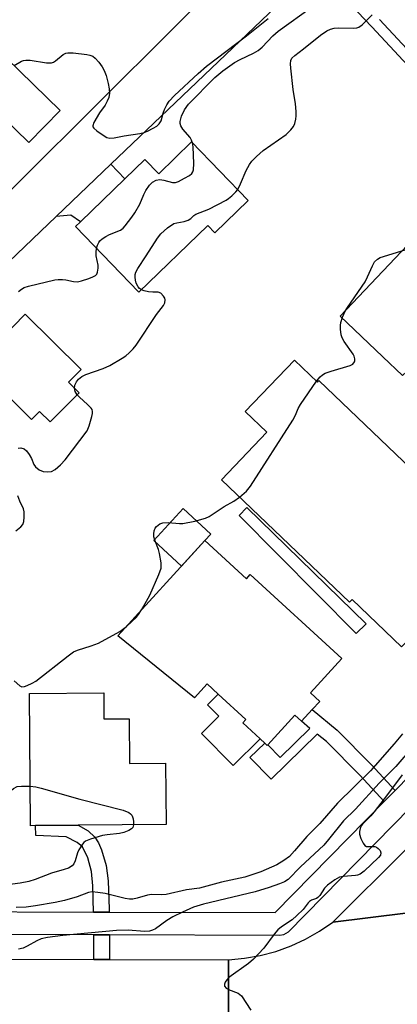
# Model space of a CAD drawing. Units: inches. Extents: x 1291759 to 1297759, y 473452 to 477452.
# Drawn here: x 1295207 to 1295306, y 474581 to 474839 of the extents above; entities that cross this region are included whole.
import ezdxf

# ---------------------------------------------------------------- set-up
doc = ezdxf.new("R2010")
doc.units = ezdxf.units.IN
doc.header["$MEASUREMENT"] = 0
for name, color, linetype in [('BLDG-Footprint', 5, 'Continuous'), ('CULTRL-Pad', 6, 'Continuous'), ('TRANS-Driveway', 251, 'Continuous'), ('TRANS-Non Street Sidewalk', 7, 'Continuous'), ('TRANS-Road', 130, 'Continuous'), ('TRANS-Street Sidewalk', 7, 'Continuous'), ('Undefined', 1, 'Continuous')]:
    doc.layers.add(name, color=color, linetype=linetype)

msp = doc.modelspace()

# ---------------------------------------------------------------- linework, layer by layer
at = {"layer": 'BLDG-Footprint'}
for points, elevation in [([(1295217.19, 474815.36), (1295208.97, 474806.9), (1295194.86, 474820.61), (1295197.79, 474823.64), (1295203.08, 474829.08)], 333.95), ([(1295251.75, 474807.1), (1295266.62, 474791.73), (1295257.84, 474783.23), (1295255.98, 474785.15), (1295237.9, 474767.67), (1295221.25, 474784.87), (1295222.56, 474786.14), (1295234.21, 474797.41), (1295239.44, 474802.47), (1295243.08, 474798.71)], 337.01), ([(1295222.16, 474741.23), (1295214.59, 474733.56), (1295211.78, 474736.34), (1295209.66, 474734.2), (1295194.99, 474748.67), (1295207.98, 474761.83), (1295222.7, 474747.31), (1295219.39, 474743.97)], 352.54), ([(1295278.79, 474749.81), (1295284.83, 474744.04), (1295285.22, 474744.44), (1295331.74, 474700), (1295317.86, 474685.47), (1295322.25, 474681.27), (1295320.86, 474679.81), (1295316.17, 474674.9), (1295314.26, 474672.9), (1295309.64, 474677.31), (1295306.93, 474674.48), (1295293.93, 474686.9), (1295293.27, 474686.21), (1295259.63, 474718.36), (1295271.55, 474730.83), (1295265.85, 474736.27)], 341.01), ([(1295255.22, 474702.38), (1295266.15, 474692.37), (1295267.16, 474693.47), (1295291.23, 474671.41), (1295282.98, 474662.41), (1295285.42, 474660.17), (1295283.45, 474658.03), (1295280.63, 474654.95), (1295278.88, 474656.55), (1295271.78, 474648.8), (1295271.6, 474648.6), (1295270.96, 474649.19), (1295269.74, 474650.31), (1295265.17, 474654.5), (1295266.01, 474655.42), (1295258.76, 474662.06), (1295255.83, 474664.75), (1295252.5, 474661.12), (1295232.33, 474677.39)], 340.71), ([(1295228.64, 474662.42), (1295228.7, 474655.55), (1295235.31, 474655.6), (1295235.41, 474643.84), (1295244.89, 474643.93), (1295245.03, 474627.83), (1295221.95, 474627.64), (1295210.69, 474627.54), (1295209.38, 474627.53), (1295209.08, 474662.25)], 341.23)]:
    msp.add_lwpolyline(points, close=True, dxfattribs=dict(at, elevation=elevation))
at = {"layer": 'CULTRL-Pad'}
for points in [[(1295315.19, 474753.07), (1295307.19, 474745.74), (1295302.01, 474750.66), (1295290.8, 474761.32), (1295308.54, 474779.97), (1295319.75, 474769.32), (1295309.47, 474758.51)], [(1295255.22, 474702.38), (1295249.12, 474695.72), (1295241.78, 474702.44), (1295249.48, 474710.85), (1295256.82, 474704.13)], [(1295269.74, 474650.31), (1295262.68, 474643.32), (1295254.34, 474651.74), (1295258.91, 474656.26), (1295255.94, 474659.26), (1295258.76, 474662.06), (1295266.01, 474655.42), (1295265.17, 474654.5)]]:
    msp.add_lwpolyline(points, close=True, dxfattribs=at)
at = {"layer": 'TRANS-Driveway'}
msp.add_lwpolyline([(1295216.14, 474787.53), (1295230.53, 474801.27), (1295234.21, 474797.41), (1295222.56, 474786.14), (1295220, 474787.9)], close=True, dxfattribs=at)
at = {"layer": 'TRANS-Non Street Sidewalk'}
for points in [[(1295327.46, 474806.93), (1295299.17, 474837.33), (1295284.25, 474852.96)], [(1295301.16, 474839.21), (1295327.33, 474811.1)]]:
    msp.add_lwpolyline(points, dxfattribs=at)
for points in [[(1295297.62, 474680.56), (1295295.01, 474677.96), (1295264.21, 474708.99), (1295266.3, 474711.06)], [(1295305.23, 474636.77), (1295302.37, 474633.85), (1295295.98, 474640.78), (1295287.25, 474649.6), (1295284.77, 474651.56), (1295272.65, 474639.74), (1295267.09, 474645.43), (1295270.96, 474649.19), (1295271.6, 474648.6), (1295271.78, 474648.8), (1295275.02, 474645.48), (1295282.83, 474653.09), (1295280.63, 474654.95), (1295283.45, 474658.03), (1295290.01, 474652.62), (1295298.94, 474643.6)], [(1295230.06, 474604.83), (1295225.94, 474604.85), (1295225.74, 474611.74), (1295225.4, 474615.51), (1295224.48, 474619.11), (1295223.08, 474621.94), (1295221.64, 474623.12), (1295218.75, 474624.63), (1295210.75, 474624.99), (1295210.69, 474627.54), (1295221.95, 474627.64), (1295224.5, 474626.16), (1295226.3, 474624.52), (1295227.25, 474623.01), (1295228.09, 474621.21), (1295229.3, 474617.09), (1295229.79, 474613.01), (1295230.04, 474605.61)], [(1295230.11, 474598.83), (1295230.12, 474598.03), (1295230.12, 474592.38), (1295226.01, 474592.38), (1295226, 474598.84)]]:
    msp.add_lwpolyline(points, close=True, dxfattribs=at)
at = {"layer": 'TRANS-Road'}
for points in [[(1295186.68, 474777.07), (1295267.06, 474857.04), (1295272.94, 474862.99), (1295274.61, 474864.68), (1295311.71, 474902.2), (1295328.26, 474918.94), (1295356.82, 474947.89), (1295370.81, 474963.07), (1295374.93, 474985.16), (1295399.19, 474960.81), (1295396.06, 474961.03), (1295392.54, 474960.44), (1295389.6, 474958.45), (1295340.88, 474910.18), (1295286.18, 474854.91), (1295284.25, 474852.96), (1295277.63, 474846.27), (1295230.53, 474801.27), (1295216.14, 474787.53), (1295199.49, 474771.62)], [(1294768.5, 474560.04), (1294774.63, 474592.46), (1294875, 474592.59), (1294878.37, 474592.6), (1294924.88, 474592.66), (1294928.13, 474592.66), (1294974.53, 474592.72), (1294978.2, 474592.73), (1295012.24, 474592.77), (1295021.39, 474592.78), (1295033.6, 474592.8), (1295058.82, 474592.75), (1295068.01, 474592.73), (1295182.66, 474592.48), (1295185.33, 474592.47), (1295226.01, 474592.38), (1295230.12, 474592.38), (1295261.44, 474592.31), (1295261.38, 474560.62)]]:
    msp.add_lwpolyline(points, dxfattribs=at)
for points in [[(1295532.59, 474805.24), (1295501.88, 474774.19), (1295483.45, 474755.57), (1295433.03, 474704.6), (1295431.07, 474702.63), (1295390.05, 474661.16), (1295387.94, 474659.03), (1295337.71, 474608.26), (1295288.89, 474602.22), (1295383.98, 474696.75), (1295386.27, 474699.03), (1295434.98, 474747.46), (1295437.44, 474749.91), (1295462.86, 474775.18), (1295466.27, 474778.57), (1295496.12, 474808.25), (1295498.74, 474810.85), (1295512.72, 474824.75)], [(1295345.12, 474591.9), (1295346.19, 474559.95), (1295344.61, 474559.96), (1295309.22, 474560.25), (1295305.15, 474560.28), (1295267.04, 474560.58), (1295263.32, 474560.61), (1295261.38, 474560.62), (1295261.44, 474592.31), (1295265.65, 474592.7), (1295269.81, 474593.44), (1295273.9, 474594.53), (1295277.88, 474595.97), (1295281.72, 474597.74), (1295285.4, 474599.83), (1295288.89, 474602.22), (1295337.71, 474608.26), (1295336.66, 474605.62), (1295336.3, 474602.81), (1295336.66, 474600), (1295337.3, 474598.21), (1295338.79, 474595.8), (1295340.1, 474594.43), (1295342.45, 474592.85)]]:
    msp.add_lwpolyline(points, close=True, dxfattribs=at)
at = {"layer": 'TRANS-Street Sidewalk'}
for points in [[(1295185.66, 474604.96), (1295225.94, 474604.85), (1295230.06, 474604.83), (1295273.72, 474604.7), (1295302.37, 474633.85), (1295305.23, 474636.77), (1295324.65, 474656.52), (1295328.63, 474660.57), (1295373.77, 474706.49), (1295376.41, 474709.17), (1295394.64, 474727.72), (1295397.44, 474730.56), (1295425.07, 474758.67), (1295427.31, 474760.95), (1295452.27, 474786.33), (1295455.02, 474789.13), (1295485.1, 474819.73), (1295487.69, 474822.37), (1295512.25, 474847.35)], [(1295491.85, 474818.04), (1295489.26, 474815.4), (1295459.45, 474785.08), (1295456.08, 474781.66), (1295431.4, 474756.55), (1295428.97, 474754.08), (1295380.44, 474704.71), (1295378.17, 474702.4), (1295277.11, 474599.6), (1295275.87, 474598.84), (1295274.97, 474598.7), (1295230.11, 474598.83), (1295226, 474598.84), (1295185.29, 474598.97)]]:
    msp.add_lwpolyline(points, dxfattribs=at)
at = {"layer": 'Undefined'}
for points, elevation in [([(1295251.96, 474806.88), (1295251.7, 474807.58), (1295251.33, 474808.28), (1295249.47, 474810.46), (1295248.91, 474811.31), (1295248.73, 474811.95), (1295248.73, 474812.45), (1295249.07, 474813.83), (1295249.84, 474815.56), (1295250.91, 474816.98), (1295257.83, 474823.99), (1295259.99, 474825.77), (1295263.01, 474827.96), (1295264.52, 474828.77), (1295267.99, 474830.39), (1295269.21, 474831.11), (1295270.27, 474832), (1295273.11, 474834.97), (1295274.5, 474836.15), (1295283.54, 474842.62)], 336), ([(1295205.07, 474827.15), (1295207.05, 474828.26), (1295207.58, 474828.47), (1295208.14, 474828.57), (1295209.29, 474828.52), (1295213.61, 474827.88), (1295214.94, 474827.89), (1295215.44, 474828.06), (1295215.91, 474828.36), (1295217.94, 474830.02), (1295218.68, 474830.4), (1295219.21, 474830.52), (1295220.63, 474830.48), (1295224.15, 474830.03), (1295225, 474829.86), (1295225.78, 474829.57), (1295226.42, 474829.07), (1295227.34, 474828), (1295228.2, 474826.84), (1295228.77, 474825.87), (1295229.24, 474824.56), (1295229.82, 474822.47), (1295230.05, 474821.03), (1295230.13, 474819.88), (1295230, 474818.77), (1295229.56, 474817.76), (1295228.98, 474816.78), (1295227.48, 474814.7), (1295226.07, 474812.23), (1295225.78, 474811.3), (1295225.8, 474811.09), (1295226.01, 474810.69), (1295226.8, 474809.97), (1295228.74, 474808.65), (1295229.48, 474808.25), (1295230.28, 474808.04), (1295231.42, 474808.14), (1295234.05, 474808.68), (1295238.16, 474809.32), (1295239.31, 474809.58), (1295240.1, 474809.9), (1295241.62, 474810.68), (1295242.59, 474811.27), (1295243.18, 474811.8), (1295243.71, 474812.63), (1295244.22, 474814.6), (1295244.61, 474815.62), (1295245.24, 474816.84), (1295245.84, 474817.76), (1295247.2, 474819.24), (1295253.48, 474825.1), (1295255.66, 474826.96), (1295266.17, 474834.91), (1295271.85, 474839.5)], 334), ([(1295263.86, 474794.57), (1295264.63, 474796.1), (1295266.08, 474799.62), (1295266.94, 474801.14), (1295267.62, 474802.07), (1295268.83, 474803.29), (1295270.57, 474804.8), (1295276.63, 474809.02), (1295277.85, 474810.25), (1295278.51, 474811.17), (1295278.85, 474811.95), (1295279.15, 474813.05), (1295279.26, 474813.9), (1295279.25, 474815.05), (1295279.08, 474817.06), (1295278.45, 474820.9), (1295277.81, 474826.48), (1295277.74, 474827.64), (1295277.83, 474828.46), (1295278.13, 474829.06), (1295278.87, 474829.79), (1295281.19, 474831.52), (1295285.61, 474835.09), (1295287.29, 474836.28), (1295288.22, 474836.72), (1295289.24, 474836.98), (1295290.42, 474837.05), (1295294.31, 474837), (1295295.17, 474837.08), (1295295.7, 474837.23), (1295296.6, 474837.86), (1295299.23, 474840.47)], 338), ([(1295226.75, 474779.19), (1295226.98, 474779.98), (1295227.34, 474780.67), (1295227.64, 474781.08), (1295228.24, 474781.62), (1295229.15, 474782.25), (1295230.12, 474782.78), (1295233.08, 474783.93), (1295233.74, 474784.42), (1295234.3, 474785.03), (1295236.03, 474787.29), (1295236.83, 474788.47), (1295238.1, 474790.73), (1295239.21, 474793.31), (1295239.71, 474794.31), (1295240.68, 474795.7), (1295241.44, 474796.5), (1295242.41, 474797.03), (1295243.41, 474797.21), (1295244.46, 474797.06), (1295246.71, 474796.43), (1295247.53, 474796.44), (1295248.33, 474796.72), (1295249.9, 474797.54), (1295251.17, 474798.29), (1295251.79, 474798.82), (1295252.07, 474799.26), (1295252.21, 474799.76), (1295252.34, 474801.44), (1295252.13, 474805.77), (1295251.96, 474806.88)], 336), ([(1295238.55, 474768.29), (1295238.06, 474768.62), (1295237.69, 474769.03), (1295237.19, 474770), (1295236.98, 474770.78), (1295236.89, 474771.55), (1295236.91, 474772.29), (1295237.08, 474772.93), (1295237.56, 474773.88), (1295239.81, 474777.2), (1295242.73, 474781.86), (1295243.61, 474782.99), (1295245.4, 474784.5), (1295247.07, 474785.63), (1295247.85, 474785.88), (1295249.77, 474786.23), (1295250.85, 474786.58), (1295251.54, 474786.98), (1295252.3, 474787.77), (1295252.84, 474788.15), (1295256.31, 474789.39), (1295260.81, 474791.78), (1295261.47, 474792.21), (1295262.36, 474792.94), (1295263.39, 474793.95), (1295263.86, 474794.57)], 338), ([(1295206.19, 474767.83), (1295207.03, 474768.46), (1295207.74, 474768.82), (1295208.82, 474769.17), (1295215.75, 474770.85), (1295216.61, 474770.96), (1295217.8, 474770.95), (1295218.68, 474770.84), (1295220.69, 474770.41), (1295221.72, 474770.38), (1295222.83, 474770.61), (1295224.75, 474771.21), (1295225.81, 474771.62), (1295226.49, 474772.01), (1295226.82, 474772.38), (1295227.02, 474772.85), (1295227.21, 474773.9), (1295227.15, 474774.72), (1295226.63, 474777.19), (1295226.62, 474778.05), (1295226.75, 474779.19)], 336), ([(1295284.58, 474744.27), (1295285.53, 474745.43), (1295286.18, 474745.95), (1295286.82, 474746.34), (1295288.41, 474746.93), (1295293.47, 474748.36), (1295294.16, 474748.75), (1295294.56, 474749.3), (1295294.64, 474749.63), (1295294.63, 474750.11), (1295294.45, 474750.84), (1295294.22, 474751.34), (1295291.87, 474754.64), (1295291.33, 474755.62), (1295291.1, 474756.47), (1295290.93, 474757.94), (1295290.89, 474758.84), (1295290.98, 474759.7), (1295291.41, 474761.07), (1295292.1, 474762.65), (1295292.72, 474763.65), (1295297.36, 474770.34), (1295298.01, 474771.63), (1295299.29, 474774.58), (1295299.87, 474775.57), (1295300.63, 474776.31), (1295301.33, 474776.73), (1295309.03, 474779.09)], 340), ([(1295220.94, 474742.44), (1295221.04, 474743.19), (1295221.46, 474744.11), (1295221.99, 474744.76), (1295222.9, 474745.49), (1295223.95, 474746.01), (1295228.45, 474747.55), (1295230.27, 474748.35), (1295233.49, 474750.3), (1295234.44, 474750.96), (1295235.34, 474751.72), (1295236.38, 474752.79), (1295237.12, 474753.73), (1295242.55, 474761.73), (1295244.32, 474764.13), (1295244.72, 474764.87), (1295244.82, 474765.59), (1295244.67, 474766.08), (1295244.39, 474766.55), (1295243.66, 474767.35), (1295242.98, 474767.64), (1295241.58, 474767.6), (1295240.43, 474767.72), (1295239.29, 474767.99), (1295238.55, 474768.29)], 338), ([(1295264.37, 474713.82), (1295266.18, 474715.35), (1295267.25, 474716.73), (1295278.36, 474734.05), (1295279.08, 474735.35), (1295279.8, 474737.1), (1295280.35, 474738.12), (1295284.58, 474744.27)], 340), ([(1295221.62, 474740.68), (1295221.13, 474741.51), (1295220.94, 474742.44)], 338), ([(1295206.13, 474726.64), (1295206.81, 474726.74), (1295207.71, 474726.47), (1295208.33, 474725.96), (1295209.03, 474725.01), (1295209.6, 474723.95), (1295210.25, 474722.37), (1295210.66, 474721.77), (1295211.69, 474720.96), (1295212.7, 474720.57), (1295213.81, 474720.44), (1295214.89, 474720.55), (1295215.88, 474721.11), (1295217.24, 474722.26), (1295218.47, 474723.58), (1295224.24, 474731.25), (1295224.84, 474732.54), (1295225.53, 474735), (1295225.67, 474735.81), (1295225.68, 474736.33), (1295225.55, 474736.79), (1295225.3, 474737.21), (1295224.4, 474738.17), (1295222.25, 474740.04), (1295221.62, 474740.68)], 338), ([(1295205.5, 474704.93), (1295206.87, 474706), (1295207.39, 474706.64), (1295207.63, 474707.39), (1295207.74, 474708.51), (1295207.72, 474709.91), (1295207.54, 474710.72), (1295206.56, 474712.77), (1295206.08, 474714.15)], 338), ([(1295238.55, 474684.19), (1295239.92, 474686.46), (1295240.77, 474688.09), (1295243.13, 474693.5), (1295243.71, 474695.14), (1295243.78, 474695.69), (1295243.75, 474696.52), (1295243.33, 474699.01), (1295243.01, 474700.1), (1295242.03, 474702.53), (1295241.82, 474703.36), (1295241.79, 474704.16), (1295241.89, 474704.96), (1295242.15, 474705.69), (1295242.48, 474706.14), (1295243.37, 474706.82), (1295244.17, 474707.07), (1295245.62, 474707.13), (1295248.58, 474706.91), (1295249.45, 474706.92), (1295252.57, 474707.54), (1295255.36, 474708.26), (1295256.39, 474708.76), (1295260.32, 474711.33), (1295262.88, 474712.75), (1295264.37, 474713.82)], 340), ([(1295234.58, 474679.85), (1295237.22, 474682.29), (1295237.76, 474682.97), (1295238.55, 474684.19)], 340), ([(1295205.04, 474665.59), (1295206.55, 474664.28), (1295207.09, 474664.02), (1295207.8, 474664.07), (1295208.54, 474664.33), (1295209.81, 474664.92), (1295210.8, 474665.49), (1295219.25, 474672.12), (1295220.69, 474673.16), (1295221.76, 474673.65), (1295225.37, 474674.72), (1295227.22, 474675.48), (1295232.86, 474678.54), (1295234.58, 474679.85)], 340), ([(1295307.17, 474651.64), (1295305.03, 474649.02), (1295298.82, 474641.94), (1295290.08, 474633.47), (1295285.44, 474628.11), (1295282.05, 474624.71), (1295278.8, 474620.9), (1295277.44, 474619.48), (1295276.02, 474618.37), (1295274.14, 474617.24), (1295269.92, 474615.41), (1295265.71, 474614.03), (1295259.64, 474612.71), (1295253.8, 474611.15), (1295250.42, 474610.65), (1295245.09, 474609.46), (1295243.71, 474609.36), (1295241.22, 474609.44), (1295240.15, 474609.33), (1295237.4, 474608.48), (1295236.28, 474608.27), (1295235.41, 474608.26), (1295234.26, 474608.38), (1295229.05, 474609.72), (1295227.04, 474610.03), (1295225.61, 474610.13), (1295224.62, 474609.96), (1295221.67, 474608.82), (1295218.34, 474607.85), (1295215.86, 474607.34), (1295210.7, 474606.46), (1295208.24, 474606.15), (1295205.58, 474606.04)], 340), ([(1295310.23, 474648.72), (1295305.45, 474643.06), (1295301.07, 474638.74), (1295294.85, 474631.9), (1295291.71, 474628.82), (1295287.75, 474623.89), (1295286.47, 474622.41), (1295280.34, 474616.69), (1295277.11, 474613.42), (1295276.14, 474612.79), (1295274.84, 474612.25), (1295272.16, 474611.29), (1295268.48, 474610.14), (1295254.91, 474606.96), (1295252.23, 474606.13), (1295249.35, 474604.86), (1295246.82, 474603.61), (1295245.2, 474602.63), (1295242.22, 474600.47), (1295241.48, 474600.09), (1295240.71, 474599.84), (1295239.34, 474599.72), (1295235.1, 474600.07), (1295232, 474600), (1295217.92, 474598.71), (1295213.89, 474598.14), (1295212.16, 474597.78), (1295211.06, 474597.33), (1295208.52, 474595.88), (1295207.48, 474595.39), (1295206.18, 474595.1)], 338), ([(1295191.19, 474642.59), (1295192.62, 474641.53), (1295193.39, 474640.68), (1295193.92, 474639.69), (1295194.73, 474637.36), (1295195.32, 474636.36), (1295196.71, 474634.92), (1295197.15, 474634.6), (1295197.62, 474634.38), (1295198.41, 474634.33), (1295199.25, 474634.45), (1295200.97, 474634.85), (1295202.07, 474635.2), (1295203, 474635.72), (1295204.91, 474637.33), (1295205.86, 474637.78), (1295207.01, 474637.93), (1295209.29, 474637.92)], 342), ([(1295307.09, 474640.92), (1295303.27, 474635.71), (1295299.76, 474631.21), (1295298.83, 474630.13), (1295296.64, 474627.92), (1295296.34, 474627.48), (1295296.04, 474626.79), (1295295.87, 474626.05), (1295295.89, 474625.27), (1295296.22, 474624.18), (1295296.83, 474622.91), (1295297.3, 474622.32), (1295297.72, 474622.11), (1295299.91, 474622.04), (1295300.38, 474621.85), (1295300.78, 474621.56), (1295301.28, 474621), (1295301.53, 474620.39), (1295301.37, 474619.79), (1295300.9, 474619.18), (1295297.09, 474615.6), (1295296.02, 474614.83), (1295295.36, 474614.58), (1295294.82, 474614.47), (1295291.72, 474614.21), (1295290.64, 474613.98), (1295289.38, 474613.31), (1295287.5, 474611.94), (1295286.67, 474611.16), (1295285.46, 474609.24), (1295284.95, 474608.66), (1295284.57, 474608.41), (1295283.29, 474607.95), (1295282.75, 474607.63), (1295282.39, 474607.26), (1295281.06, 474605.49), (1295279.43, 474603.94), (1295278.14, 474602.85), (1295275.34, 474600.96), (1295274.42, 474600.18), (1295273.48, 474599.06), (1295270.69, 474595.33), (1295268.03, 474592.45), (1295266.66, 474591.35), (1295261.57, 474587.67), (1295260.96, 474587.09), (1295260.55, 474586.4), (1295260.41, 474585.9), (1295260.43, 474585.43), (1295260.79, 474584.88), (1295261.42, 474584.49), (1295263.99, 474583.56), (1295264.44, 474583.24), (1295264.83, 474582.83), (1295267.33, 474579.09)], 336), ([(1295209.29, 474637.92), (1295210.8, 474637.71), (1295212.21, 474637.4), (1295222.31, 474634.47), (1295233.74, 474631.65), (1295235.22, 474630.97), (1295235.65, 474630.68), (1295235.99, 474630.33), (1295236.21, 474629.88), (1295236.34, 474629.36), (1295236.44, 474628.55), (1295236.44, 474627.76)], 342), ([(1295236.44, 474627.76), (1295236.25, 474627.05), (1295235.93, 474626.7), (1295235.25, 474626.28), (1295233.95, 474625.74), (1295232.81, 474625.47), (1295229.52, 474625.13), (1295228.34, 474624.93), (1295225.19, 474624), (1295223.85, 474623.43), (1295223.41, 474623.09), (1295223.04, 474622.67), (1295222.12, 474621.19), (1295221.78, 474620.39), (1295221.14, 474618.26), (1295220.81, 474617.54), (1295220.3, 474616.96), (1295219.36, 474616.37), (1295218.27, 474615.99), (1295214.91, 474615.08), (1295210.62, 474613.4), (1295208.95, 474612.88), (1295206.62, 474612.4), (1295199.29, 474611.45)], 342)]:
    msp.add_lwpolyline(points, dxfattribs=dict(at, elevation=elevation))

doc.saveas('drawing.dxf')
